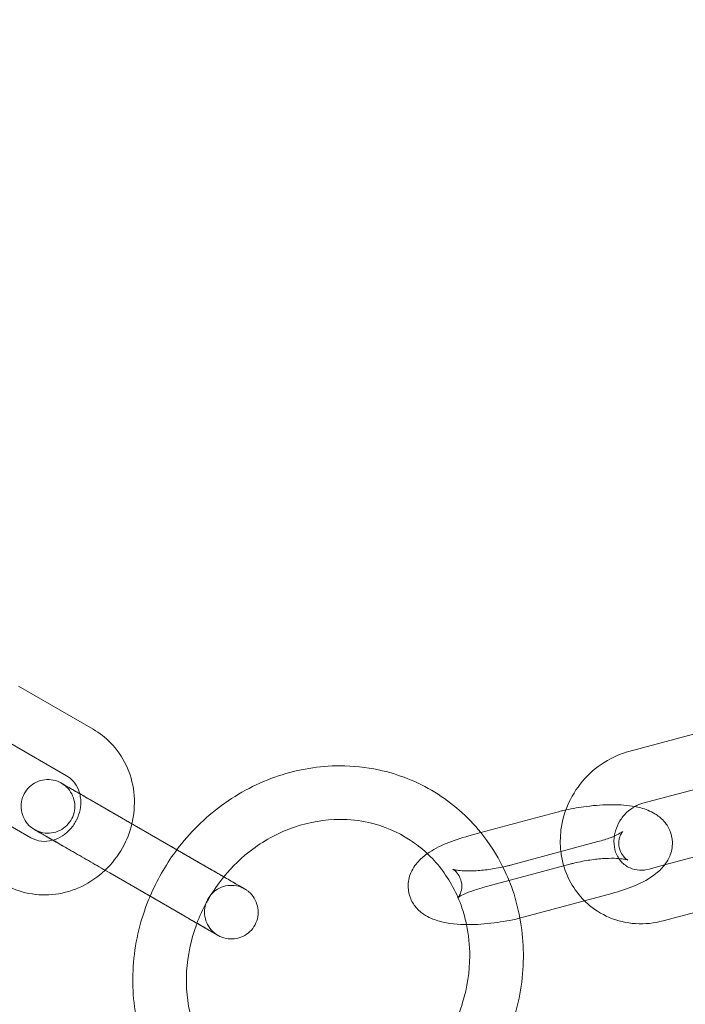
# Model space of a CAD drawing. Units: millimetres. Extents: x 0 to 19836, y -6289 to 4046.
# Drawn here: x 10792 to 10866, y 1991 to 2101 of the extents above; entities that cross this region are included whole.
import ezdxf

# ---------------------------------------------------------------- set-up
doc = ezdxf.new("R2010")
doc.units = ezdxf.units.MM

# ---------------------------------------------------------------- blocks, each defined once
blk = doc.blocks.new('A$C1c3f0fb2')
at = {"color": 0, "linetype": 'Continuous', "lineweight": 0}
for p, q in [((10300.44, 4398.18), (10292.06, 4403.02)), ((10297.44, 4392.98), (10289.06, 4397.82)), ((10360.34, 4395.7), (10370.08, 4398.32)), ((10361.9, 4389.9), (10371.64, 4392.52)), ((10285.06, 4390.89), (10293.44, 4386.05)), ((10300.59, 4390.01), (10304.75, 4387.61)), ((10352.18, 4388.89), (10343.78, 4386.63)), ((10304.75, 4387.61), (10308.97, 4385.17)), ((10313.66, 4382.46), (10305.28, 4387.3)), ((10343.78, 4386.63), (10342.43, 4386.26)), ((10347.11, 4382.98), (10356.86, 4385.61)), ((10297.59, 4384.82), (10305.97, 4379.98)), ((10372.37, 4385.16), (10364.33, 4383)), ((10353.74, 4383.09), (10343.99, 4380.47)), ((10310.66, 4377.27), (10302.28, 4382.11)), ((10364.33, 4383), (10362.62, 4382.54)), ((10348.67, 4377.19), (10358.42, 4379.81)), ((10373.93, 4379.37), (10364.18, 4376.75))]:
    blk.add_line(p, q, dxfattribs=at)
for radius, start, end in [(1499.22, 53.89497, 246.23769), (1449.22, 52.83546, 247.29397)]:
    blk.add_arc((9545.91, 4825.23), radius, start, end, dxfattribs=at)
for points, knots in [([(10304.75, 4387.61), (10304.78, 4387.72), (10304.81, 4387.84), (10305.05, 4389.01), (10305.09, 4390.1), (10304.85, 4392.2), (10304.56, 4393.23), (10303.67, 4395.1), (10303.09, 4395.95), (10301.8, 4397.26), (10301.15, 4397.77), (10300.44, 4398.18)], [4.534872, 4.534872, 4.534872, 4.534872, 4.57239, 4.57239, 4.902421, 4.902421, 5.226237, 5.226237, 5.541615, 5.541615, 5.794111, 5.794111, 5.794111, 5.794111]), ([(10352.73, 4384.5), (10352.64, 4385.3), (10352.64, 4386.12), (10352.88, 4387.98), (10353.18, 4389.01), (10354.08, 4390.96), (10354.69, 4391.87), (10356.14, 4393.47), (10356.99, 4394.15), (10358.69, 4395.13), (10359.5, 4395.47), (10360.34, 4395.7)], [4.50852, 4.50852, 4.50852, 4.50852, 4.759311, 4.759311, 5.087478, 5.087478, 5.420435, 5.420435, 5.753764, 5.753764, 6.023484, 6.023484, 6.023484, 6.023484]), ([(10328.02, 4394.1), (10325.7, 4394.1), (10323.37, 4393.71), (10318.89, 4392.21), (10316.74, 4391.09), (10312.9, 4388.27), (10311.21, 4386.59), (10309.78, 4384.7)], [0, 0, 0, 0, 0.3168849, 0.3168849, 0.6377944, 0.6377944, 0.9497096, 0.9497096, 0.9497096, 0.9497096]), ([(10346.25, 4382.77), (10345.56, 4384.16), (10344.73, 4385.45), (10342.32, 4388.42), (10340.58, 4389.95), (10336.71, 4392.32), (10334.57, 4393.17), (10330.93, 4393.95), (10329.48, 4394.1), (10328.02, 4394.1)], [5.244818, 5.244818, 5.244818, 5.244818, 5.455236, 5.455236, 5.770391, 5.770391, 6.083676, 6.083676, 6.283185, 6.283185, 6.283185, 6.283185]), ([(10298.92, 4390.97), (10298.88, 4391.13), (10298.83, 4391.28), (10298.63, 4391.78), (10298.43, 4392.1), (10297.97, 4392.62), (10297.72, 4392.82), (10297.44, 4392.98)], [5.0397068, 5.0397068, 5.0397068, 5.0397068, 5.1676389, 5.1676389, 5.4941218, 5.4941218, 5.7941109, 5.7941109, 5.7941109, 5.7941109]), ([(10302.28, 4382.11), (10301.68, 4382.45), (10301.02, 4382.83), (10299.73, 4383.58), (10299.07, 4383.96), (10297.82, 4384.68), (10297.21, 4385.03), (10296.13, 4385.66), (10295.64, 4385.94), (10294.82, 4386.41), (10294.49, 4386.6), (10294.04, 4386.86), (10293.91, 4386.94), (10293.87, 4386.96), (10293.87, 4386.96), (10293.87, 4386.96), (10293.87, 4386.96), (10293.86, 4386.97), (10293.85, 4386.97), (10293.85, 4386.97), (10293.85, 4386.97), (10293.84, 4386.98), (10293.84, 4386.98), (10293.82, 4386.99), (10293.8, 4387), (10293.75, 4387.03), (10293.72, 4387.05), (10293.6, 4387.13), (10293.51, 4387.2), (10293.18, 4387.48), (10292.97, 4387.72), (10292.64, 4388.27), (10292.52, 4388.57), (10292.38, 4389.19), (10292.35, 4389.51), (10292.41, 4390.15), (10292.49, 4390.47), (10292.75, 4391.05), (10292.92, 4391.32), (10293.35, 4391.8), (10293.6, 4392), (10294.16, 4392.32), (10294.46, 4392.44), (10295.09, 4392.56), (10295.41, 4392.57), (10296.05, 4392.5), (10296.36, 4392.41), (10296.68, 4392.26), (10296.72, 4392.24), (10296.77, 4392.21), (10296.78, 4392.21), (10296.8, 4392.19), (10296.81, 4392.19), (10296.83, 4392.18), (10296.83, 4392.18), (10296.84, 4392.18), (10296.84, 4392.17), (10296.85, 4392.17), (10296.85, 4392.17), (10296.86, 4392.16), (10296.86, 4392.16), (10296.87, 4392.16), (10296.87, 4392.16), (10296.87, 4392.16), (10296.87, 4392.16), (10296.88, 4392.15), (10296.89, 4392.14), (10296.96, 4392.1), (10297.06, 4392.05), (10297.4, 4391.85), (10297.72, 4391.67), (10298.36, 4391.3), (10298.62, 4391.14), (10298.92, 4390.98)], [0, 0, 0, 0, 2.270139, 2.270139, 4.499255, 4.499255, 6.729838, 6.729838, 8.96039, 8.96039, 11.191031, 11.191031, 13.42188, 13.42188, 13.563615, 13.563615, 13.670109, 13.670109, 13.684166, 13.684166, 13.698333, 13.698333, 13.712513, 13.712513, 13.770227, 13.770227, 13.882368, 13.882368, 14.218935, 14.218935, 15.163005, 15.163005, 16.11925, 16.11925, 17.075147, 17.075147, 18.031057, 18.031057, 18.986966, 18.986966, 19.942875, 19.942875, 20.898784, 20.898784, 21.854693, 21.854693, 22.810604, 22.810604, 22.928148, 22.928148, 22.972229, 22.972229, 23.005345, 23.005345, 23.019388, 23.019388, 23.033526, 23.033526, 23.047726, 23.047726, 23.076228, 23.076228, 23.188923, 23.188923, 23.351328, 23.351328, 23.838769, 23.838769, 25.308409, 25.308409, 27.573382, 27.573382, 28.919657, 28.919657, 28.919657, 28.919657]), ([(10297.59, 4384.82), (10296.98, 4385.16), (10296.41, 4385.49), (10295.44, 4386.06), (10295.02, 4386.3), (10294.37, 4386.67), (10294.13, 4386.81), (10293.94, 4386.92), (10293.89, 4386.95), (10293.88, 4386.96), (10293.88, 4386.96), (10293.88, 4386.96), (10293.88, 4386.96), (10293.88, 4386.95), (10293.88, 4386.95), (10293.88, 4386.95), (10293.88, 4386.95), (10293.89, 4386.95), (10293.89, 4386.95), (10293.9, 4386.95), (10293.9, 4386.94), (10293.91, 4386.94), (10293.92, 4386.93), (10293.96, 4386.91), (10293.99, 4386.89), (10294.07, 4386.85), (10294.11, 4386.83), (10294.29, 4386.75), (10294.43, 4386.7), (10294.89, 4386.58), (10295.21, 4386.55), (10295.85, 4386.58), (10296.17, 4386.65), (10296.77, 4386.88), (10297.05, 4387.05), (10297.54, 4387.46), (10297.75, 4387.71), (10298.09, 4388.25), (10298.21, 4388.55), (10298.36, 4389.17), (10298.39, 4389.49), (10298.33, 4390.13), (10298.25, 4390.45), (10298, 4391.03), (10297.83, 4391.31), (10297.51, 4391.67), (10297.4, 4391.78), (10297.21, 4391.93), (10297.15, 4391.97), (10297.04, 4392.05), (10296.98, 4392.09), (10296.93, 4392.12), (10296.92, 4392.13), (10296.9, 4392.14), (10296.9, 4392.14), (10296.89, 4392.14), (10296.89, 4392.14), (10296.88, 4392.15), (10296.88, 4392.15), (10296.87, 4392.15), (10296.88, 4392.15), (10296.88, 4392.15), (10296.88, 4392.15), (10296.88, 4392.15)], [0, 0, 0, 0, 2.269942, 2.269942, 4.498849, 4.498849, 6.729053, 6.729053, 7.832355, 7.832355, 8.001852, 8.001852, 8.100454, 8.100454, 8.125142, 8.125142, 8.139178, 8.139178, 8.1533, 8.1533, 8.167511, 8.167511, 8.196131, 8.196131, 8.309052, 8.309052, 8.456126, 8.456126, 8.89839, 8.89839, 9.865237, 9.865237, 10.820741, 10.820741, 11.776664, 11.776664, 12.732573, 12.732573, 13.688482, 13.688482, 14.644391, 14.644391, 15.600301, 15.600301, 16.55621, 16.55621, 17.029533, 17.029533, 17.268669, 17.268669, 17.448041, 17.448041, 17.479931, 17.479931, 17.494046, 17.494046, 17.508257, 17.508257, 17.536924, 17.536924, 17.649986, 17.649986, 17.653519, 17.653519, 17.653519, 17.653519]), ([(10296.88, 4392.15), (10296.88, 4392.15), (10296.88, 4392.15), (10296.88, 4392.15), (10296.89, 4392.14), (10296.95, 4392.11), (10297.03, 4392.07), (10297.33, 4391.89), (10297.63, 4391.72), (10298.38, 4391.28), (10298.84, 4391.02), (10299.89, 4390.42), (10300.47, 4390.08), (10301.7, 4389.37), (10302.35, 4388.99), (10303.64, 4388.25), (10304.29, 4387.87), (10305.03, 4387.45), (10305.15, 4387.37), (10305.28, 4387.3)], [17.653519, 17.653519, 17.653519, 17.653519, 17.797498, 17.797498, 18.240212, 18.240212, 19.573659, 19.573659, 21.814353, 21.814353, 24.04328, 24.04328, 26.273545, 26.273545, 28.503892, 28.503892, 30.734269, 30.734269, 31.201097, 31.201097, 31.201097, 31.201097]), ([(10295.92, 4385.78), (10296.28, 4385.88), (10296.64, 4386.04), (10297.31, 4386.47), (10297.62, 4386.73), (10298.16, 4387.34), (10298.39, 4387.68), (10298.75, 4388.4), (10298.88, 4388.79), (10299.03, 4389.56), (10299.06, 4389.95), (10299.01, 4390.55), (10298.97, 4390.77), (10298.92, 4390.97)], [3.40681, 3.40681, 3.40681, 3.40681, 3.709511, 3.709511, 4.004533, 4.004533, 4.291262, 4.291262, 4.576519, 4.576519, 4.866029, 4.866029, 5.039707, 5.039707, 5.039707, 5.039707]), ([(10298.92, 4390.98), (10299.11, 4390.86), (10299.31, 4390.75), (10299.86, 4390.43), (10300.21, 4390.23), (10300.59, 4390.01)], [28.919657, 28.919657, 28.919657, 28.919657, 29.803549, 29.803549, 31.199636, 31.199636, 31.199636, 31.199636]), ([(10360.99, 4389.53), (10360.2, 4389.68), (10359.38, 4389.74), (10357.57, 4389.75), (10356.58, 4389.68), (10354.81, 4389.46), (10354.04, 4389.32), (10353.29, 4389.16)], [7.014178, 7.014178, 7.014178, 7.014178, 7.373281, 7.373281, 7.758589, 7.758589, 8.052801, 8.052801, 8.052801, 8.052801]), ([(10358.71, 4386.23), (10358.74, 4386.43), (10358.78, 4386.63), (10358.95, 4387.21), (10359.12, 4387.58), (10359.54, 4388.27), (10359.79, 4388.59), (10360.37, 4389.14), (10360.69, 4389.37), (10361.31, 4389.7), (10361.6, 4389.82), (10361.9, 4389.9)], [4.778399, 4.778399, 4.778399, 4.778399, 4.927996, 4.927996, 5.214841, 5.214841, 5.497494, 5.497494, 5.781552, 5.781552, 6.023484, 6.023484, 6.023484, 6.023484]), ([(10353.29, 4389.16), (10353.13, 4389.12), (10352.96, 4389.08), (10352.59, 4388.99), (10352.38, 4388.94), (10352.18, 4388.89)], [8.0528011, 8.0528011, 8.0528011, 8.0528011, 8.1171811, 8.1171811, 8.1996859, 8.1996859, 8.1996859, 8.1996859]), ([(10358.42, 4379.81), (10359.32, 4380.05), (10360.18, 4380.34), (10361.85, 4381.05), (10362.64, 4381.46), (10363.74, 4382.33), (10364.11, 4382.68), (10364.61, 4383.39), (10364.77, 4383.66), (10365.09, 4384.42), (10365.22, 4384.97), (10365.19, 4386.01), (10365.08, 4386.47), (10364.74, 4387.28), (10364.5, 4387.63), (10363.92, 4388.27), (10363.58, 4388.53), (10362.71, 4389.05), (10362.2, 4389.24), (10361.45, 4389.44), (10361.22, 4389.49), (10360.99, 4389.53)], [5.058093, 5.058093, 5.058093, 5.058093, 5.422197, 5.422197, 5.828304, 5.828304, 6.040315, 6.040315, 6.145215, 6.145215, 6.294051, 6.294051, 6.405881, 6.405881, 6.521153, 6.521153, 6.668123, 6.668123, 6.909211, 6.909211, 7.014178, 7.014178, 7.014178, 7.014178]), ([(10301.75, 4382.41), (10302.53, 4383.14), (10303.19, 4384), (10304.18, 4385.77), (10304.53, 4386.67), (10304.75, 4387.61)], [3.9117021, 3.9117021, 3.9117021, 3.9117021, 4.240057, 4.240057, 4.5348724, 4.5348724, 4.5348724, 4.5348724]), ([(10328.02, 4388.1), (10326.33, 4388.1), (10324.6, 4387.81), (10321.29, 4386.68), (10319.71, 4385.84), (10317.08, 4383.89), (10315.99, 4382.84), (10315.03, 4381.67)], [0, 0, 0, 0, 0.3246783, 0.3246783, 0.6428761, 0.6428761, 0.9068521, 0.9068521, 0.9068521, 0.9068521]), ([(10339.33, 4382.58), (10338.35, 4383.85), (10337.18, 4384.93), (10334.46, 4386.71), (10332.9, 4387.37), (10330.2, 4387.98), (10329.11, 4388.1), (10328.02, 4388.1)], [5.4322219, 5.4322219, 5.4322219, 5.4322219, 5.7425096, 5.7425096, 6.0736, 6.0736, 6.2831853, 6.2831853, 6.2831853, 6.2831853]), ([(10359.67, 4386.76), (10359.67, 4386.76), (10359.66, 4386.76), (10359.63, 4386.72), (10359.58, 4386.66), (10359.44, 4386.45), (10359.36, 4386.29), (10359.23, 4385.83), (10359.18, 4385.52), (10359.25, 4384.87), (10359.36, 4384.55), (10359.64, 4384.05), (10359.8, 4383.88), (10360.03, 4383.66), (10360.12, 4383.61), (10360.22, 4383.55), (10360.24, 4383.55), (10360.2, 4383.56), (10360.15, 4383.58), (10359.94, 4383.63), (10359.78, 4383.66), (10359.34, 4383.71), (10359.03, 4383.74), (10358.3, 4383.75), (10357.85, 4383.74), (10356.86, 4383.67), (10356.32, 4383.61), (10355.2, 4383.43), (10354.64, 4383.32), (10353.98, 4383.15), (10353.86, 4383.12), (10353.74, 4383.09)], [5.895841, 5.895841, 5.895841, 5.895841, 5.950261, 5.950261, 6.073506, 6.073506, 6.189292, 6.189292, 6.313726, 6.313726, 6.440124, 6.440124, 6.566672, 6.566672, 6.68395, 6.68395, 6.802711, 6.802711, 6.94139, 6.94139, 7.114744, 7.114744, 7.329664, 7.329664, 7.580504, 7.580504, 7.853609, 7.853609, 8.135225, 8.135225, 8.199686, 8.199686, 8.199686, 8.199686]), ([(10356.86, 4385.61), (10357.37, 4385.74), (10357.84, 4385.9), (10358.63, 4386.19), (10358.95, 4386.34), (10359.39, 4386.57), (10359.54, 4386.66), (10359.65, 4386.75), (10359.67, 4386.76), (10359.67, 4386.76)], [5.0580932, 5.0580932, 5.0580932, 5.0580932, 5.3329229, 5.3329229, 5.5847943, 5.5847943, 5.7935165, 5.7935165, 5.8958414, 5.8958414, 5.8958414, 5.8958414]), ([(10293.44, 4386.05), (10293.8, 4385.85), (10294.2, 4385.71), (10295.03, 4385.62), (10295.45, 4385.65), (10295.89, 4385.77), (10295.9, 4385.77), (10295.92, 4385.78)], [2.6525183, 2.6525183, 2.6525183, 2.6525183, 3.0391262, 3.0391262, 3.3942383, 3.3942383, 3.4068099, 3.4068099, 3.4068099, 3.4068099]), ([(10342.43, 4386.26), (10341.53, 4386.02), (10340.67, 4385.73), (10339.13, 4385.08), (10338.43, 4384.72), (10337.8, 4384.27)], [1.9165006, 1.9165006, 1.9165006, 1.9165006, 2.2806042, 2.2806042, 2.6303236, 2.6303236, 2.6303236, 2.6303236]), ([(10362.62, 4382.54), (10362.25, 4382.44), (10361.89, 4382.4), (10361.15, 4382.44), (10360.79, 4382.52), (10360.09, 4382.83), (10359.77, 4383.06), (10359.22, 4383.66), (10359, 4384.03), (10358.73, 4384.81), (10358.66, 4385.22), (10358.66, 4385.84), (10358.68, 4386.04), (10358.71, 4386.23)], [2.881892, 2.881892, 2.881892, 2.881892, 3.187994, 3.187994, 3.527058, 3.527058, 3.91336, 3.91336, 4.297505, 4.297505, 4.628186, 4.628186, 4.778399, 4.778399, 4.778399, 4.778399]), ([(10309.78, 4384.7), (10309.73, 4384.63), (10309.67, 4384.55), (10308.49, 4382.94), (10307.53, 4381.26), (10306.79, 4379.5)], [0.9497096, 0.9497096, 0.9497096, 0.9497096, 0.9618225, 0.9618225, 1.2139863, 1.2139863, 1.2139863, 1.2139863]), ([(10309.79, 4384.7), (10310.15, 4384.49), (10310.51, 4384.28), (10311.52, 4383.7), (10312.18, 4383.32), (10313.43, 4382.6), (10314.04, 4382.25), (10314.73, 4381.85), (10314.89, 4381.76), (10315.03, 4381.67)], [0.99061, 0.99061, 0.99061, 0.99061, 2.270139, 2.270139, 4.499255, 4.499255, 6.729838, 6.729838, 7.370448, 7.370448, 7.370448, 7.370448]), ([(10337.8, 4384.27), (10337.69, 4384.2), (10337.59, 4384.12), (10337.11, 4383.74), (10336.74, 4383.4), (10336.24, 4382.69), (10336.08, 4382.42), (10335.76, 4381.66), (10335.63, 4381.1), (10335.66, 4380.07), (10335.77, 4379.61), (10336.11, 4378.8), (10336.35, 4378.45), (10336.93, 4377.8), (10337.27, 4377.55), (10338.14, 4377.02), (10338.65, 4376.84), (10340.18, 4376.43), (10341.22, 4376.34), (10343.29, 4376.33), (10344.28, 4376.39), (10346.21, 4376.64), (10347.15, 4376.81), (10348.26, 4377.08), (10348.47, 4377.14), (10348.67, 4377.19)], [2.630324, 2.630324, 2.630324, 2.630324, 2.686712, 2.686712, 2.898722, 2.898722, 3.003622, 3.003622, 3.152458, 3.152458, 3.264289, 3.264289, 3.37956, 3.37956, 3.52653, 3.52653, 3.767619, 3.767619, 4.231688, 4.231688, 4.616996, 4.616996, 4.975588, 4.975588, 5.058093, 5.058093, 5.058093, 5.058093]), ([(10355.37, 4378.99), (10354.77, 4379.59), (10354.25, 4380.27), (10353.36, 4381.89), (10353.02, 4382.85), (10352.79, 4384.05), (10352.76, 4384.27), (10352.73, 4384.5)], [3.8657559, 3.8657559, 3.8657559, 3.8657559, 4.1288103, 4.1288103, 4.4395071, 4.4395071, 4.5085196, 4.5085196, 4.5085196, 4.5085196]), ([(10290.44, 4380.86), (10291.3, 4380.36), (10292.24, 4380.01), (10294.2, 4379.63), (10295.21, 4379.6), (10297.22, 4379.86), (10298.22, 4380.16), (10300.09, 4381.06), (10300.97, 4381.67), (10301.74, 4382.4), (10301.75, 4382.4), (10301.75, 4382.41)], [2.652518, 2.652518, 2.652518, 2.652518, 2.958846, 2.958846, 3.268162, 3.268162, 3.584815, 3.584815, 3.909581, 3.909581, 3.911702, 3.911702, 3.911702, 3.911702]), ([(10313.66, 4382.46), (10314.27, 4382.11), (10314.84, 4381.78), (10315.81, 4381.22), (10316.23, 4380.98), (10316.88, 4380.61), (10317.12, 4380.47), (10317.31, 4380.36), (10317.36, 4380.33), (10317.37, 4380.32), (10317.37, 4380.32), (10317.37, 4380.32)], [0, 0, 0, 0, 2.269942, 2.269942, 4.498849, 4.498849, 6.729053, 6.729053, 7.832355, 7.832355, 8.001852, 8.001852, 8.001852, 8.001852]), ([(10342.18, 4376.33), (10342.07, 4376.86), (10341.93, 4377.39), (10341.25, 4379.53), (10340.47, 4381.05), (10339.43, 4382.44), (10339.38, 4382.51), (10339.33, 4382.58)], [4.9950306, 4.9950306, 4.9950306, 4.9950306, 5.0952409, 5.0952409, 5.4155683, 5.4155683, 5.4322219, 5.4322219, 5.4322219, 5.4322219]), ([(10343.99, 4380.47), (10343.48, 4380.33), (10343.01, 4380.18), (10342.22, 4379.88), (10341.9, 4379.74), (10341.46, 4379.51), (10341.31, 4379.41), (10341.18, 4379.32), (10341.17, 4379.3), (10341.22, 4379.35), (10341.28, 4379.41), (10341.41, 4379.63), (10341.49, 4379.79), (10341.63, 4380.24), (10341.67, 4380.55), (10341.6, 4381.2), (10341.49, 4381.53), (10341.21, 4382.03), (10341.06, 4382.2), (10340.82, 4382.41), (10340.73, 4382.47), (10340.63, 4382.53), (10340.62, 4382.53), (10340.65, 4382.52), (10340.71, 4382.5), (10340.91, 4382.45), (10341.07, 4382.42), (10341.52, 4382.36), (10341.82, 4382.34), (10342.44, 4382.33), (10342.75, 4382.33), (10343.08, 4382.35)], [1.916501, 1.916501, 1.916501, 1.916501, 2.19133, 2.19133, 2.443202, 2.443202, 2.651924, 2.651924, 2.808669, 2.808669, 2.931913, 2.931913, 3.0477, 3.0477, 3.172133, 3.172133, 3.298531, 3.298531, 3.425079, 3.425079, 3.542357, 3.542357, 3.661118, 3.661118, 3.799797, 3.799797, 3.973151, 3.973151, 4.188071, 4.188071, 4.368276, 4.368276, 4.368276, 4.368276]), ([(10343.08, 4382.35), (10343.21, 4382.35), (10343.34, 4382.36), (10343.99, 4382.41), (10344.54, 4382.47), (10345.65, 4382.64), (10346.21, 4382.76), (10346.87, 4382.92), (10346.99, 4382.95), (10347.11, 4382.98)], [4.3682764, 4.3682764, 4.3682764, 4.3682764, 4.4389112, 4.4389112, 4.7120167, 4.7120167, 4.9936324, 4.9936324, 5.0580932, 5.0580932, 5.0580932, 5.0580932]), ([(10348.15, 4377.06), (10347.93, 4378.26), (10347.61, 4379.44), (10346.92, 4381.33), (10346.6, 4382.06), (10346.25, 4382.77)], [4.971546, 4.971546, 4.971546, 4.971546, 5.13618, 5.13618, 5.2448183, 5.2448183, 5.2448183, 5.2448183]), ([(10315.03, 4381.67), (10315.4, 4381.46), (10315.73, 4381.27), (10316.43, 4380.87), (10316.76, 4380.68), (10317.21, 4380.41), (10317.34, 4380.34), (10317.38, 4380.32), (10317.38, 4380.32), (10317.38, 4380.32), (10317.38, 4380.32), (10317.39, 4380.31), (10317.4, 4380.31), (10317.4, 4380.31), (10317.4, 4380.3), (10317.41, 4380.3), (10317.41, 4380.3), (10317.43, 4380.29), (10317.45, 4380.28), (10317.5, 4380.25), (10317.53, 4380.23), (10317.65, 4380.14), (10317.74, 4380.08), (10318.07, 4379.8), (10318.27, 4379.55), (10318.61, 4379.01), (10318.73, 4378.71), (10318.87, 4378.09), (10318.9, 4377.76), (10318.84, 4377.13), (10318.76, 4376.81), (10318.5, 4376.23), (10318.33, 4375.95), (10317.9, 4375.48), (10317.65, 4375.27), (10317.09, 4374.96), (10316.79, 4374.84), (10316.16, 4374.72), (10315.84, 4374.7), (10315.2, 4374.78), (10314.89, 4374.87), (10314.57, 4375.02), (10314.53, 4375.04), (10314.48, 4375.07), (10314.47, 4375.07), (10314.45, 4375.08), (10314.44, 4375.09), (10314.42, 4375.1), (10314.42, 4375.1), (10314.41, 4375.1), (10314.41, 4375.1), (10314.4, 4375.11), (10314.4, 4375.11), (10314.39, 4375.11), (10314.39, 4375.11), (10314.38, 4375.12), (10314.38, 4375.12), (10314.38, 4375.12), (10314.38, 4375.12), (10314.37, 4375.13), (10314.36, 4375.14), (10314.29, 4375.17), (10314.19, 4375.23), (10313.84, 4375.43), (10313.53, 4375.61), (10312.74, 4376.07), (10312.26, 4376.35), (10311.39, 4376.85), (10311.04, 4377.05), (10310.66, 4377.27)], [7.370448, 7.370448, 7.370448, 7.370448, 8.96039, 8.96039, 11.191031, 11.191031, 13.42188, 13.42188, 13.563615, 13.563615, 13.670109, 13.670109, 13.684166, 13.684166, 13.698333, 13.698333, 13.712513, 13.712513, 13.770227, 13.770227, 13.882368, 13.882368, 14.218935, 14.218935, 15.163005, 15.163005, 16.11925, 16.11925, 17.075147, 17.075147, 18.031057, 18.031057, 18.986966, 18.986966, 19.942875, 19.942875, 20.898784, 20.898784, 21.854693, 21.854693, 22.810604, 22.810604, 22.928148, 22.928148, 22.972229, 22.972229, 23.005345, 23.005345, 23.019388, 23.019388, 23.033526, 23.033526, 23.047726, 23.047726, 23.076228, 23.076228, 23.188923, 23.188923, 23.351328, 23.351328, 23.838769, 23.838769, 25.308409, 25.308409, 27.573382, 27.573382, 29.803549, 29.803549, 31.199636, 31.199636, 31.199636, 31.199636]), ([(10315.03, 4381.67), (10314.85, 4381.45), (10314.68, 4381.22), (10313.48, 4379.61), (10312.64, 4378.08), (10312.03, 4376.48)], [0.9068521, 0.9068521, 0.9068521, 0.9068521, 0.9568368, 0.9568368, 1.2569148, 1.2569148, 1.2569148, 1.2569148]), ([(10317.37, 4380.32), (10317.37, 4380.32), (10317.37, 4380.32), (10317.37, 4380.32), (10317.37, 4380.32), (10317.37, 4380.33), (10317.36, 4380.33), (10317.36, 4380.33), (10317.36, 4380.33), (10317.35, 4380.33), (10317.35, 4380.33), (10317.34, 4380.34), (10317.33, 4380.34), (10317.29, 4380.37), (10317.26, 4380.38), (10317.18, 4380.42), (10317.14, 4380.44), (10316.96, 4380.52), (10316.82, 4380.57), (10316.36, 4380.7), (10316.03, 4380.73), (10315.39, 4380.7), (10315.08, 4380.63), (10314.48, 4380.39), (10314.2, 4380.23), (10313.71, 4379.82), (10313.5, 4379.57), (10313.16, 4379.03), (10313.04, 4378.73), (10312.89, 4378.11), (10312.86, 4377.78), (10312.92, 4377.15), (10313, 4376.83), (10313.25, 4376.25), (10313.42, 4375.97), (10313.74, 4375.61), (10313.85, 4375.5), (10314.04, 4375.35), (10314.1, 4375.3), (10314.21, 4375.22), (10314.26, 4375.19), (10314.32, 4375.15), (10314.33, 4375.15), (10314.35, 4375.14), (10314.35, 4375.14), (10314.36, 4375.14), (10314.36, 4375.13), (10314.36, 4375.13), (10314.37, 4375.13), (10314.37, 4375.12), (10314.37, 4375.13), (10314.37, 4375.13), (10314.37, 4375.13), (10314.37, 4375.13), (10314.37, 4375.13), (10314.37, 4375.13), (10314.36, 4375.14), (10314.3, 4375.17), (10314.22, 4375.21), (10313.92, 4375.39), (10313.62, 4375.56), (10312.87, 4375.99), (10312.41, 4376.26), (10311.36, 4376.86), (10310.78, 4377.2), (10309.55, 4377.91), (10308.9, 4378.29), (10307.61, 4379.03), (10306.96, 4379.41), (10306.22, 4379.83), (10306.09, 4379.9), (10305.97, 4379.98)], [8.001852, 8.001852, 8.001852, 8.001852, 8.100454, 8.100454, 8.125142, 8.125142, 8.139178, 8.139178, 8.1533, 8.1533, 8.167511, 8.167511, 8.196131, 8.196131, 8.309052, 8.309052, 8.456126, 8.456126, 8.89839, 8.89839, 9.865237, 9.865237, 10.820741, 10.820741, 11.776664, 11.776664, 12.732573, 12.732573, 13.688482, 13.688482, 14.644391, 14.644391, 15.600301, 15.600301, 16.55621, 16.55621, 17.029533, 17.029533, 17.268669, 17.268669, 17.448041, 17.448041, 17.479931, 17.479931, 17.494046, 17.494046, 17.508257, 17.508257, 17.536924, 17.536924, 17.649986, 17.649986, 17.653519, 17.653519, 17.797498, 17.797498, 18.240212, 18.240212, 19.573659, 19.573659, 21.814353, 21.814353, 24.04328, 24.04328, 26.273545, 26.273545, 28.503892, 28.503892, 30.734269, 30.734269, 31.201097, 31.201097, 31.201097, 31.201097]), ([(10306.79, 4379.5), (10306.57, 4378.99), (10306.37, 4378.47), (10305.38, 4375.62), (10304.93, 4373.18), (10304.8, 4368.32), (10305.11, 4365.9), (10306.47, 4361.35), (10307.51, 4359.22), (10310.2, 4355.45), (10311.85, 4353.81), (10315.57, 4351.2), (10317.65, 4350.22), (10321.27, 4349.21), (10322.74, 4348.97), (10324.23, 4348.89)], [1.213986, 1.213986, 1.213986, 1.213986, 1.287326, 1.287326, 1.612606, 1.612606, 1.935941, 1.935941, 2.255748, 2.255748, 2.571528, 2.571528, 2.884919, 2.884919, 3.089244, 3.089244, 3.089244, 3.089244]), ([(10364.18, 4376.75), (10363.18, 4376.48), (10362.13, 4376.37), (10360.08, 4376.5), (10359.08, 4376.74), (10357.24, 4377.51), (10356.4, 4378.05), (10355.57, 4378.8), (10355.47, 4378.9), (10355.37, 4378.99)], [2.8818915, 2.8818915, 2.8818915, 2.8818915, 3.2045955, 3.2045955, 3.5177237, 3.5177237, 3.8237254, 3.8237254, 3.8657559, 3.8657559, 3.8657559, 3.8657559]), ([(10312.03, 4376.48), (10312.01, 4376.41), (10311.99, 4376.35), (10311.35, 4374.6), (10310.98, 4372.85), (10310.78, 4369.34), (10310.95, 4367.6), (10311.8, 4364.29), (10312.48, 4362.72), (10314.31, 4359.92), (10315.46, 4358.68), (10318.13, 4356.68), (10319.64, 4355.92), (10321.61, 4355.34), (10321.97, 4355.25), (10322.33, 4355.17)], [1.256915, 1.256915, 1.256915, 1.256915, 1.268985, 1.268985, 1.581325, 1.581325, 1.8959, 1.8959, 2.215125, 2.215125, 2.540886, 2.540886, 2.871649, 2.871649, 2.943669, 2.943669, 2.943669, 2.943669]), ([(10330.49, 4349.48), (10331.5, 4349.73), (10332.5, 4350.05), (10335.69, 4351.32), (10337.78, 4352.57), (10341.54, 4355.67), (10343.2, 4357.53), (10345.9, 4361.65), (10346.94, 4363.93), (10348.29, 4368.66), (10348.6, 4371.12), (10348.49, 4374.73), (10348.37, 4375.9), (10348.15, 4377.06)], [3.376115, 3.376115, 3.376115, 3.376115, 3.516732, 3.516732, 3.838315, 3.838315, 4.162741, 4.162741, 4.488329, 4.488329, 4.813384, 4.813384, 4.971546, 4.971546, 4.971546, 4.971546]), ([(10327.44, 4355), (10328.76, 4355.18), (10330.08, 4355.53), (10332.97, 4356.71), (10334.5, 4357.64), (10337.25, 4359.92), (10338.46, 4361.27), (10340.44, 4364.26), (10341.22, 4365.9), (10342.27, 4369.31), (10342.54, 4371.07), (10342.54, 4374.01), (10342.42, 4375.19), (10342.18, 4376.33)], [3.272916, 3.272916, 3.272916, 3.272916, 3.524687, 3.524687, 3.841916, 3.841916, 4.155381, 4.155381, 4.467421, 4.467421, 4.780007, 4.780007, 4.995031, 4.995031, 4.995031, 4.995031])]:
    blk.add_open_spline(points, degree=3, knots=knots, dxfattribs=at)
blk.add_open_spline([(10308.97, 4385.17), (10309.23, 4385.02), (10309.51, 4384.86), (10309.79, 4384.7)], degree=3, dxfattribs=at)

msp = doc.modelspace()

# ---------------------------------------------------------------- block references
msp.add_blockref('A$C1c3f0fb2', (499.44, -2376.69, 0.01))

doc.saveas('drawing.dxf')
